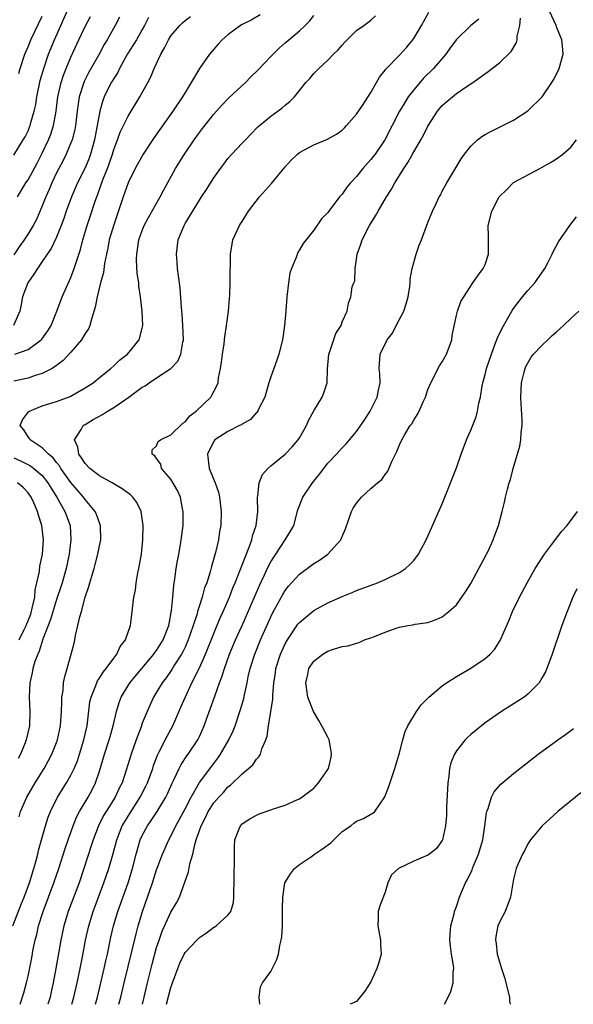
# Model space of a CAD drawing. Units: inches. Extents: x 2607000 to 2610000, y 1518000 to 1521000.
# Drawn here: x 2608686 to 2608763, y 1518000 to 1518138 of the extents above; entities that cross this region are included whole.
import ezdxf

# ---------------------------------------------------------------- set-up
doc = ezdxf.new("R2010")
doc.units = ezdxf.units.IN
doc.header["$MEASUREMENT"] = 0
doc.layers.add('LD26071518_2ft', color=73, linetype='Continuous')

msp = doc.modelspace()

# ---------------------------------------------------------------- linework, layer by layer
at = {"layer": 'LD26071518_2ft'}
for points, elevation in [([(2608685, 1518118.85), (2608686.34, 1518121), (2608686.58, 1518121.42), (2608687, 1518122.27), (2608687.31, 1518123), (2608687.41, 1518123.41), (2608687.87, 1518125), (2608688.08, 1518125.92), (2608688.25, 1518127), (2608688.72, 1518129.28), (2608689.2, 1518131), (2608689.88, 1518133), (2608690.7, 1518135), (2608693, 1518140.15)], 7434), ([(2608685.92, 1518000), (2608686.41, 1518001.59), (2608686.78, 1518003), (2608687, 1518003.93), (2608687.51, 1518006.49), (2608687.73, 1518007.73), (2608688, 1518009), (2608688.21, 1518009.79), (2608688.48, 1518011), (2608689.12, 1518013), (2608690.62, 1518017), (2608691.29, 1518019), (2608692.2, 1518021.8), (2608692.61, 1518023), (2608693.31, 1518025), (2608693.79, 1518026.21), (2608694.21, 1518027), (2608695.4, 1518029), (2608695.97, 1518030.03), (2608696.46, 1518031), (2608697, 1518032.62), (2608697.72, 1518035), (2608698.38, 1518037), (2608698.5, 1518037.5), (2608698.93, 1518039), (2608699.39, 1518041), (2608699.77, 1518042.23), (2608700.06, 1518043), (2608701.27, 1518045), (2608704.62, 1518049), (2608704.77, 1518049.23), (2608705, 1518049.51), (2608705.94, 1518051), (2608706.71, 1518053), (2608706.75, 1518053.25), (2608707.1, 1518055.1), (2608707.28, 1518057), (2608707.4, 1518058.6), (2608707.57, 1518059.57), (2608707.74, 1518061), (2608707.91, 1518062.09), (2608708.1, 1518063), (2608708.35, 1518064.35), (2608708.46, 1518065), (2608708.7, 1518067), (2608708.73, 1518069), (2608708.65, 1518069.35), (2608708.35, 1518071), (2608707.93, 1518071.93), (2608707, 1518073.52), (2608705.7, 1518075), (2608705.58, 1518075.58), (2608705, 1518076.38), (2608704.77, 1518076.77), (2608704.39, 1518077), (2608704.37, 1518077.63), (2608705, 1518078.15), (2608705.24, 1518078.76), (2608705.56, 1518079), (2608707, 1518079.71), (2608708.66, 1518081.34), (2608709, 1518081.52), (2608709.64, 1518082.36), (2608710.53, 1518083), (2608712.58, 1518085), (2608712.75, 1518085.25), (2608713.43, 1518086.57), (2608713.61, 1518087), (2608713.69, 1518087.69), (2608713.96, 1518089), (2608714.11, 1518089.89), (2608714.23, 1518091), (2608714.45, 1518092.45), (2608714.52, 1518093), (2608714.56, 1518093.44), (2608714.81, 1518095), (2608715.06, 1518097), (2608715.2, 1518098.8), (2608715.26, 1518099.26), (2608715.32, 1518101), (2608715.3, 1518102.7), (2608715.33, 1518103.33), (2608715.33, 1518105), (2608715.66, 1518107), (2608716.59, 1518109), (2608716.77, 1518109.23), (2608717, 1518109.58), (2608717.89, 1518111), (2608719.43, 1518113), (2608721.11, 1518114.89), (2608723, 1518117.22), (2608723.85, 1518118.15), (2608724.74, 1518119), (2608725, 1518119.21), (2608727, 1518120.28), (2608728.92, 1518121.08), (2608730.2, 1518121.8), (2608731, 1518122.37), (2608731.32, 1518122.68), (2608731.61, 1518123), (2608733, 1518124.59), (2608733.82, 1518125.82), (2608735, 1518127.64), (2608735.8, 1518129), (2608736.22, 1518129.78), (2608737, 1518130.73), (2608737.1, 1518130.9), (2608739, 1518132.87), (2608740.02, 1518133.98), (2608740.87, 1518135), (2608741, 1518135.18), (2608742.11, 1518137), (2608743.13, 1518138.87)], 7418), ([(2608696.44, 1518000), (2608696.72, 1518001), (2608697.67, 1518005), (2608697.9, 1518006.1), (2608698.12, 1518007), (2608698.61, 1518009.39), (2608698.98, 1518011), (2608699.57, 1518013), (2608701.03, 1518017), (2608701.62, 1518019), (2608702.12, 1518021), (2608702.71, 1518023), (2608703, 1518023.65), (2608703.72, 1518025), (2608704.25, 1518025.75), (2608705.06, 1518027), (2608706.29, 1518029), (2608706.53, 1518029.47), (2608707.14, 1518030.86), (2608707.42, 1518031.42), (2608708.16, 1518033), (2608708.44, 1518033.56), (2608709.24, 1518034.76), (2608709.43, 1518035), (2608710.76, 1518037), (2608711, 1518037.5), (2608711.67, 1518039), (2608712.04, 1518040.04), (2608712.56, 1518041.44), (2608713.14, 1518043.14), (2608713.82, 1518045), (2608714.16, 1518045.84), (2608714.49, 1518047), (2608715.2, 1518049), (2608716.05, 1518051), (2608716.97, 1518053.03), (2608719.39, 1518058.61), (2608720.12, 1518060.12), (2608720.68, 1518061.32), (2608721, 1518061.93), (2608721.41, 1518062.59), (2608721.69, 1518063), (2608723.01, 1518065), (2608723.77, 1518066.23), (2608724.2, 1518067), (2608724.8, 1518069.2), (2608725.46, 1518071), (2608726.81, 1518073), (2608727.8, 1518074.2), (2608729, 1518075.72), (2608730.18, 1518077), (2608731, 1518077.91), (2608731.54, 1518078.46), (2608732.02, 1518079), (2608733, 1518080.19), (2608734.15, 1518081.85), (2608734.89, 1518083), (2608735.9, 1518085), (2608736.06, 1518085.94), (2608736.3, 1518087), (2608736.26, 1518088.26), (2608736.18, 1518089), (2608736.31, 1518091), (2608737.28, 1518093), (2608738.04, 1518093.96), (2608738.56, 1518095), (2608739.61, 1518097), (2608739.97, 1518098.03), (2608740.25, 1518099), (2608740.45, 1518100.45), (2608740.5, 1518101), (2608740.52, 1518101.48), (2608740.78, 1518103), (2608741, 1518103.82), (2608741.35, 1518105), (2608741.75, 1518106.25), (2608742.09, 1518107), (2608743, 1518109.43), (2608743.64, 1518111), (2608744.18, 1518112.18), (2608744.58, 1518113), (2608744.74, 1518113.26), (2608745, 1518113.81), (2608745.65, 1518115), (2608746.62, 1518116.62), (2608746.92, 1518117.08), (2608747.66, 1518118.34), (2608748.1, 1518119), (2608749, 1518120.11), (2608749.94, 1518121), (2608750.54, 1518121.46), (2608751, 1518121.73), (2608751.82, 1518122.18), (2608753, 1518122.78), (2608755, 1518123.77), (2608757, 1518125.04), (2608759, 1518127.01), (2608760.35, 1518129), (2608760.59, 1518129.41), (2608761, 1518130.2), (2608761.38, 1518131), (2608761.92, 1518133), (2608761.84, 1518134.16), (2608761.76, 1518135), (2608761, 1518136.83), (2608760.94, 1518137), (2608760.02, 1518139)], 7412), ([(2608684.88, 1518011), (2608686.1, 1518014.1), (2608686.47, 1518015), (2608687.19, 1518017), (2608687.8, 1518019), (2608688.12, 1518020.12), (2608688.35, 1518021), (2608688.46, 1518021.54), (2608688.89, 1518023), (2608689.45, 1518025), (2608689.82, 1518026.18), (2608690.13, 1518027), (2608691.12, 1518029), (2608692.37, 1518031), (2608693, 1518032.09), (2608693.45, 1518033), (2608693.91, 1518034.09), (2608694.21, 1518035), (2608694.83, 1518037), (2608695.27, 1518039), (2608695.67, 1518042.33), (2608695.82, 1518043), (2608696.41, 1518044.41), (2608696.61, 1518045), (2608696.73, 1518045.27), (2608697, 1518045.63), (2608697.52, 1518046.48), (2608697.96, 1518047), (2608699, 1518048.43), (2608699.45, 1518049), (2608699.92, 1518050.08), (2608700.65, 1518051), (2608701.33, 1518053), (2608701.41, 1518053.41), (2608701.82, 1518057), (2608702.03, 1518057.97), (2608702.16, 1518059), (2608702.38, 1518060.38), (2608702.53, 1518061), (2608702.87, 1518063), (2608703.08, 1518065), (2608703.13, 1518067), (2608702.86, 1518069), (2608702.23, 1518070.23), (2608701.68, 1518071), (2608701.33, 1518071.33), (2608700.17, 1518072.17), (2608698.76, 1518073), (2608697, 1518073.97), (2608695.67, 1518075), (2608695, 1518075.69), (2608694.49, 1518076.49), (2608694.1, 1518077), (2608693.96, 1518077.96), (2608693.51, 1518079), (2608694.44, 1518080.44), (2608694.72, 1518081), (2608694.88, 1518081.12), (2608695, 1518081.17), (2608696.14, 1518081.86), (2608697.45, 1518082.55), (2608698.13, 1518083), (2608699, 1518083.54), (2608701.13, 1518085), (2608703, 1518086.38), (2608703.42, 1518086.58), (2608703.97, 1518087), (2608705, 1518087.69), (2608707, 1518089), (2608707.96, 1518090.04), (2608708.41, 1518091), (2608708.67, 1518092.67), (2608708.75, 1518093), (2608708.68, 1518095), (2608708.58, 1518096.58), (2608708.49, 1518097.51), (2608708.29, 1518100.29), (2608708.06, 1518101.94), (2608707.95, 1518103), (2608707.89, 1518103.89), (2608707.78, 1518105), (2608708.02, 1518107), (2608708.84, 1518109), (2608709, 1518109.28), (2608711, 1518112.55), (2608711.31, 1518113), (2608711.97, 1518114.03), (2608713, 1518115.69), (2608713.96, 1518117), (2608714.42, 1518117.58), (2608715, 1518118.37), (2608715.56, 1518119), (2608717, 1518120.52), (2608717.43, 1518121), (2608718.22, 1518121.78), (2608719.19, 1518122.81), (2608719.39, 1518123), (2608721, 1518124.33), (2608722.56, 1518125.44), (2608723, 1518125.84), (2608723.66, 1518126.34), (2608724.31, 1518127), (2608725, 1518127.89), (2608725.92, 1518129), (2608726.44, 1518129.56), (2608727, 1518130.26), (2608727.37, 1518130.63), (2608727.7, 1518131), (2608729, 1518132.16), (2608729.78, 1518133), (2608730.41, 1518133.59), (2608731, 1518134.27), (2608731.35, 1518134.65), (2608733, 1518136.3), (2608734.02, 1518137), (2608734.56, 1518137.44), (2608735, 1518137.76), (2608735.66, 1518138.34)], 7420), ([(2608703.86, 1518138.14), (2608703.33, 1518137), (2608703, 1518136.42), (2608702.18, 1518135), (2608700.95, 1518133.05), (2608699.81, 1518131), (2608699.56, 1518130.44), (2608699, 1518129.6), (2608698.79, 1518129.21), (2608698.65, 1518129), (2608697.67, 1518127), (2608697.48, 1518126.52), (2608697.04, 1518125), (2608696.69, 1518123), (2608696.31, 1518121), (2608695.76, 1518119), (2608695.55, 1518118.45), (2608695, 1518117.09), (2608693.94, 1518115), (2608693.07, 1518113), (2608692.35, 1518111), (2608692.01, 1518109.99), (2608691.65, 1518109), (2608691, 1518107.36), (2608690.23, 1518105.77), (2608689.69, 1518105), (2608689, 1518103.96), (2608688.31, 1518103), (2608687.82, 1518102.18), (2608686.96, 1518101), (2608686.24, 1518099), (2608686.05, 1518097.95), (2608685.85, 1518097), (2608684.98, 1518095)], 7428), ([(2608719.52, 1518138.48), (2608718.23, 1518137.77), (2608717, 1518137.14), (2608716.77, 1518137), (2608715, 1518135.7), (2608714.17, 1518135), (2608713.63, 1518134.37), (2608712.41, 1518133), (2608711.01, 1518130.99), (2608709.85, 1518129), (2608709, 1518127.64), (2608708.62, 1518127), (2608707.27, 1518125), (2608704.67, 1518121.33), (2608703.1, 1518119), (2608702.02, 1518117), (2608701.04, 1518114.96), (2608700.34, 1518113), (2608699, 1518109.1), (2608698.38, 1518107), (2608698.16, 1518105.84), (2608697.97, 1518105), (2608697.71, 1518103.71), (2608697.57, 1518102.43), (2608697.17, 1518101), (2608696.66, 1518099), (2608696.41, 1518097.59), (2608695.88, 1518095.88), (2608695.67, 1518095), (2608695.45, 1518094.55), (2608695, 1518093.89), (2608694.49, 1518093), (2608693, 1518091.28), (2608691.91, 1518090.09), (2608691, 1518089.39), (2608690.39, 1518089), (2608689, 1518088.29), (2608688, 1518088), (2608687, 1518087.65), (2608685, 1518087.2)], 7424), ([(2608699.81, 1518138.19), (2608699.21, 1518137), (2608698.07, 1518135), (2608697.67, 1518134.33), (2608696.91, 1518132.91), (2608695.53, 1518130.47), (2608694.85, 1518129.15), (2608694.79, 1518129), (2608694.17, 1518127), (2608694.04, 1518126.04), (2608693.88, 1518125), (2608693.63, 1518123), (2608693.54, 1518122.46), (2608693.16, 1518121), (2608693, 1518120.58), (2608692.35, 1518119), (2608691.9, 1518118.1), (2608691.31, 1518117), (2608691, 1518116.38), (2608690.33, 1518115), (2608689.95, 1518114.05), (2608689.48, 1518113), (2608689, 1518111.76), (2608688.17, 1518109.83), (2608687.73, 1518109), (2608687, 1518107.84), (2608686.44, 1518107), (2608685.83, 1518106.17), (2608685, 1518104.92)], 7430), ([(2608685.14, 1518091), (2608687, 1518091.67), (2608688.85, 1518093), (2608688.92, 1518093.08), (2608689.75, 1518094.25), (2608690.22, 1518095), (2608691.04, 1518097), (2608691.76, 1518099), (2608693, 1518101.74), (2608693.47, 1518103), (2608693.67, 1518103.67), (2608694.33, 1518105.67), (2608694.67, 1518107), (2608695.28, 1518109), (2608695.71, 1518110.29), (2608696.4, 1518112.4), (2608696.61, 1518113), (2608696.73, 1518113.27), (2608697.26, 1518114.74), (2608697.54, 1518115.54), (2608698.12, 1518117), (2608698.36, 1518117.64), (2608698.81, 1518119), (2608699, 1518119.63), (2608699.54, 1518121), (2608699.92, 1518122.08), (2608701, 1518124.32), (2608702.67, 1518127), (2608703.79, 1518129), (2608704.19, 1518129.81), (2608704.68, 1518131), (2608705.58, 1518133), (2608706.13, 1518133.87), (2608706.65, 1518135), (2608707, 1518135.56), (2608708.24, 1518137), (2608708.62, 1518137.38), (2608709, 1518137.71), (2608709.74, 1518138.26)], 7426), ([(2608685.54, 1518113), (2608686.71, 1518115), (2608687, 1518115.42), (2608688.27, 1518117.73), (2608689, 1518119.12), (2608689.88, 1518121), (2608690.19, 1518121.81), (2608690.57, 1518123), (2608690.94, 1518125), (2608691.19, 1518127), (2608691.64, 1518129), (2608691.97, 1518130.03), (2608692.35, 1518131), (2608693, 1518132.59), (2608694.11, 1518135), (2608695, 1518136.86), (2608695.76, 1518138.24)], 7432), ([(2608685.71, 1518130.29), (2608685.89, 1518131), (2608686.54, 1518133), (2608687, 1518134.02), (2608687.41, 1518135), (2608689, 1518138.29)], 7436), ([(2608685.76, 1518026.24), (2608685.96, 1518027), (2608686.83, 1518029), (2608688.02, 1518031), (2608689.27, 1518033), (2608689.88, 1518034.12), (2608690.35, 1518035), (2608691, 1518036.63), (2608691.13, 1518037), (2608691.55, 1518039), (2608691.7, 1518041), (2608691.71, 1518042.29), (2608691.75, 1518043), (2608691.91, 1518043.91), (2608691.98, 1518045), (2608692.13, 1518045.87), (2608692.49, 1518047), (2608693.05, 1518049), (2608693.44, 1518050.56), (2608693.54, 1518051), (2608693.63, 1518051.63), (2608693.98, 1518053), (2608694.23, 1518054.23), (2608694.47, 1518055), (2608695.01, 1518057), (2608695.53, 1518058.47), (2608695.66, 1518059), (2608695.93, 1518059.93), (2608696.27, 1518061), (2608696.42, 1518061.58), (2608696.79, 1518063), (2608697, 1518064.15), (2608697.18, 1518065), (2608697.15, 1518067), (2608697.12, 1518067.12), (2608697, 1518067.37), (2608696.58, 1518068.58), (2608696.4, 1518069), (2608695, 1518070.65), (2608694.75, 1518071), (2608693, 1518073.02), (2608691.61, 1518075), (2608691.39, 1518075.39), (2608691, 1518075.84), (2608690.5, 1518076.5), (2608689.87, 1518077), (2608689, 1518077.91), (2608687.28, 1518079), (2608687.19, 1518079.19), (2608687, 1518079.43), (2608686.4, 1518080.4), (2608685.9, 1518081), (2608686.21, 1518081.79), (2608687.08, 1518082.92), (2608687.19, 1518083), (2608689, 1518083.75), (2608690.07, 1518084.07), (2608691, 1518084.38), (2608692.92, 1518085.08), (2608695, 1518086.27), (2608696.11, 1518087), (2608697, 1518087.74), (2608698.59, 1518089), (2608699, 1518089.35), (2608699.83, 1518090.17), (2608700.91, 1518091), (2608702.56, 1518093), (2608703, 1518094.62), (2608703.08, 1518095), (2608703, 1518097), (2608702.77, 1518099), (2608702.52, 1518100.52), (2608702.5, 1518101), (2608702.3, 1518102.3), (2608702.2, 1518104.2), (2608702.22, 1518105), (2608702.34, 1518105.66), (2608702.53, 1518107), (2608703, 1518108.31), (2608703.28, 1518109), (2608703.88, 1518110.12), (2608705.5, 1518113), (2608706.01, 1518113.99), (2608707.65, 1518117), (2608708.89, 1518119), (2608710.27, 1518121), (2608711, 1518122.01), (2608711.43, 1518122.57), (2608713, 1518124.58), (2608714.15, 1518125.85), (2608715.14, 1518126.86), (2608717.43, 1518129), (2608718.2, 1518129.8), (2608719.21, 1518130.79), (2608721, 1518132.65), (2608721.31, 1518133), (2608722.15, 1518133.85), (2608723, 1518134.56), (2608723.5, 1518135), (2608725, 1518136.25), (2608725.8, 1518137), (2608726.41, 1518137.59), (2608727, 1518138.38)], 7422), ([(2608750.13, 1518137.87), (2608749, 1518136.99), (2608747, 1518135.05), (2608746.12, 1518133.88), (2608745.49, 1518133), (2608743.76, 1518131), (2608742.38, 1518129.62), (2608741, 1518128), (2608740.24, 1518127), (2608739.76, 1518126.24), (2608739.02, 1518125), (2608736.96, 1518121), (2608735.61, 1518119), (2608735.35, 1518118.65), (2608735, 1518118.23), (2608733.89, 1518117), (2608733, 1518115.88), (2608732.17, 1518115), (2608731.65, 1518114.35), (2608731, 1518113.4), (2608730.79, 1518113.21), (2608730.62, 1518113), (2608729.12, 1518111), (2608729, 1518110.82), (2608728.08, 1518109.92), (2608727, 1518108.36), (2608725.51, 1518106.49), (2608725, 1518105.58), (2608724.77, 1518105.23), (2608724.54, 1518104.54), (2608723.88, 1518103), (2608723.68, 1518102.32), (2608723.47, 1518101), (2608723.25, 1518099), (2608723.09, 1518097), (2608722.91, 1518095), (2608722.62, 1518093), (2608722.13, 1518091), (2608721.85, 1518090.15), (2608721.42, 1518089), (2608721, 1518087.81), (2608720.74, 1518087), (2608720.17, 1518085), (2608719.28, 1518083.28), (2608719.16, 1518083), (2608719.1, 1518082.9), (2608719, 1518082.82), (2608718.16, 1518081.84), (2608717, 1518081.22), (2608716.88, 1518081.12), (2608716.61, 1518081), (2608715, 1518080.17), (2608713.15, 1518079), (2608713, 1518078.81), (2608712.14, 1518077), (2608712.37, 1518075), (2608713.2, 1518073), (2608713.66, 1518071.66), (2608713.79, 1518071), (2608714.03, 1518069), (2608713.98, 1518067), (2608713.83, 1518066.17), (2608713.66, 1518065), (2608713.26, 1518063.26), (2608712.7, 1518061.3), (2608712.51, 1518060.51), (2608712.02, 1518059), (2608711.73, 1518058.27), (2608711.4, 1518057), (2608711, 1518055.82), (2608710.75, 1518055), (2608710.66, 1518054.66), (2608709.67, 1518051.67), (2608709.44, 1518051), (2608709, 1518050), (2608708.68, 1518049.32), (2608708.5, 1518049), (2608707.52, 1518047.52), (2608707.12, 1518046.88), (2608706.32, 1518045.68), (2608705.79, 1518045), (2608705, 1518043.69), (2608704.56, 1518043), (2608703.66, 1518041), (2608703, 1518039.33), (2608702.82, 1518038.82), (2608702.13, 1518037), (2608701.43, 1518035), (2608700.75, 1518032.75), (2608700.17, 1518031), (2608699.77, 1518030.23), (2608699.22, 1518029), (2608697.94, 1518027), (2608697.59, 1518026.41), (2608696.86, 1518025), (2608696.1, 1518023), (2608695.84, 1518022.16), (2608694.83, 1518019), (2608694.15, 1518017), (2608692.62, 1518013), (2608692, 1518011), (2608691.57, 1518009), (2608690.89, 1518005), (2608690.52, 1518003), (2608690.24, 1518001.76), (2608690.08, 1518001), (2608689.78, 1518000)], 7416), ([(2608693.13, 1518000), (2608693.43, 1518001), (2608693.9, 1518003), (2608694.32, 1518005), (2608694.64, 1518006.64), (2608695.06, 1518009), (2608695.49, 1518011), (2608696.1, 1518013), (2608697.63, 1518017), (2608698.32, 1518019), (2608698.91, 1518021.09), (2608699.42, 1518023), (2608700.2, 1518025), (2608700.49, 1518025.51), (2608701, 1518026.35), (2608702.68, 1518029), (2608703.48, 1518030.52), (2608703.71, 1518031), (2608704.46, 1518033), (2608704.59, 1518033.41), (2608705.13, 1518034.87), (2608705.41, 1518035.41), (2608706.46, 1518037.54), (2608707.26, 1518039), (2608708.41, 1518041.59), (2608709.03, 1518043.03), (2608709.95, 1518045), (2608711, 1518047.09), (2608711.84, 1518049), (2608713, 1518051.92), (2608713.92, 1518054.08), (2608714.34, 1518055), (2608715.19, 1518057), (2608715.7, 1518058.3), (2608716, 1518059), (2608716.68, 1518060.68), (2608716.84, 1518061.16), (2608717.97, 1518063.97), (2608718.33, 1518065), (2608718.44, 1518065.56), (2608718.93, 1518067), (2608719.16, 1518069), (2608719.12, 1518070.88), (2608719.14, 1518071), (2608719.18, 1518071.18), (2608719.36, 1518073), (2608719.84, 1518074.16), (2608720.58, 1518075), (2608721, 1518075.37), (2608723, 1518076.98), (2608723.98, 1518078.02), (2608724.81, 1518079), (2608725, 1518079.29), (2608725.99, 1518081), (2608726.27, 1518081.73), (2608727, 1518083.05), (2608728.19, 1518085), (2608728.41, 1518085.59), (2608728.9, 1518087), (2608728.94, 1518088.94), (2608729.14, 1518091), (2608729.23, 1518091.23), (2608730.11, 1518093.89), (2608730.84, 1518095), (2608731, 1518095.52), (2608731.67, 1518097), (2608731.86, 1518098.14), (2608732.2, 1518099), (2608732.41, 1518100.41), (2608732.6, 1518101), (2608732.74, 1518101.26), (2608732.8, 1518103), (2608733, 1518104.29), (2608733.09, 1518105), (2608733.62, 1518106.38), (2608733.78, 1518107), (2608734.81, 1518109), (2608735.66, 1518110.34), (2608736.01, 1518111), (2608737.18, 1518113), (2608737.89, 1518114.11), (2608738.37, 1518115), (2608739, 1518115.99), (2608739.62, 1518117), (2608740.19, 1518117.81), (2608740.83, 1518119), (2608742.01, 1518121), (2608742.36, 1518121.64), (2608743, 1518122.93), (2608744.32, 1518125), (2608745, 1518125.82), (2608745.66, 1518126.34), (2608746.42, 1518127), (2608747, 1518127.46), (2608748.5, 1518128.5), (2608749.28, 1518129), (2608751.43, 1518130.57), (2608753, 1518131.76), (2608754.63, 1518133.37), (2608755.39, 1518134.61), (2608755.49, 1518135), (2608755.49, 1518135.49), (2608755.87, 1518137), (2608755.97, 1518138.03)], 7414), ([(2608699.73, 1518000), (2608699.99, 1518001), (2608700.46, 1518003), (2608701.59, 1518007.59), (2608702.12, 1518009.88), (2608702.42, 1518011), (2608703.03, 1518013), (2608703.75, 1518015), (2608704.42, 1518017), (2608705, 1518018.81), (2608705.84, 1518021), (2608706.7, 1518023), (2608707, 1518023.54), (2608707.71, 1518025), (2608708.18, 1518025.82), (2608709, 1518027.36), (2608709.83, 1518029), (2608711, 1518031.03), (2608713, 1518033.71), (2608713.56, 1518034.44), (2608713.96, 1518035), (2608715.13, 1518037), (2608715.72, 1518038.28), (2608715.99, 1518039), (2608716.76, 1518041.24), (2608717.21, 1518042.79), (2608717.3, 1518043.3), (2608717.68, 1518045), (2608717.84, 1518045.84), (2608718.11, 1518047), (2608718.74, 1518049), (2608719.57, 1518051), (2608721, 1518054.22), (2608721.25, 1518054.75), (2608722.66, 1518057.34), (2608723, 1518057.9), (2608723.49, 1518058.51), (2608725, 1518060.19), (2608727, 1518061.68), (2608727.83, 1518062.17), (2608728.98, 1518063), (2608730.79, 1518065), (2608730.86, 1518065.14), (2608731, 1518065.5), (2608731.46, 1518066.54), (2608732.3, 1518069), (2608732.55, 1518069.45), (2608733, 1518070.16), (2608733.71, 1518071), (2608735, 1518072.2), (2608735.93, 1518073), (2608736.53, 1518073.47), (2608737, 1518074.15), (2608737.37, 1518074.63), (2608737.9, 1518075.9), (2608738.64, 1518077.36), (2608739, 1518078.3), (2608739.33, 1518079), (2608739.77, 1518079.77), (2608740.52, 1518081), (2608740.73, 1518081.27), (2608741, 1518081.78), (2608741.51, 1518082.49), (2608741.76, 1518083), (2608742.31, 1518084.31), (2608742.64, 1518085), (2608743, 1518086.04), (2608743.39, 1518087), (2608744.64, 1518089.36), (2608745, 1518089.92), (2608745.59, 1518091), (2608745.96, 1518091.96), (2608746.33, 1518093), (2608746.41, 1518093.59), (2608747, 1518096.44), (2608747.14, 1518097), (2608747.62, 1518098.38), (2608748.04, 1518099), (2608749.28, 1518101), (2608750.1, 1518102.1), (2608750.73, 1518103), (2608751, 1518103.55), (2608751.48, 1518105), (2608751.49, 1518106.51), (2608751.46, 1518107.46), (2608751.44, 1518109), (2608751.95, 1518111), (2608752.97, 1518113), (2608753, 1518113.05), (2608753.98, 1518114.02), (2608755, 1518115.02), (2608758.68, 1518117), (2608759, 1518117.16), (2608760.17, 1518117.83), (2608761, 1518118.36), (2608761.88, 1518119), (2608763, 1518119.99), (2608763.78, 1518121)], 7410), ([(2608703.01, 1518000), (2608703.27, 1518001), (2608703.73, 1518003), (2608704.38, 1518005.62), (2608705, 1518007.94), (2608705.35, 1518009), (2608705.78, 1518010.22), (2608707, 1518012.88), (2608707.79, 1518014.21), (2608708.2, 1518015), (2608709.48, 1518018.52), (2608709.66, 1518019.66), (2608710.06, 1518021), (2608710.36, 1518022.36), (2608710.56, 1518023), (2608711.24, 1518025), (2608711.86, 1518026.14), (2608712.24, 1518027), (2608713, 1518028.2), (2608713.71, 1518029), (2608714.35, 1518029.65), (2608715, 1518030.42), (2608715.34, 1518030.66), (2608717, 1518032.27), (2608717.86, 1518033), (2608718.46, 1518033.54), (2608719, 1518034.33), (2608719.34, 1518034.66), (2608719.53, 1518035), (2608719.76, 1518035.76), (2608720.31, 1518037), (2608720.48, 1518037.52), (2608720.69, 1518039), (2608721.02, 1518041), (2608721.27, 1518042.73), (2608721.27, 1518043.27), (2608721.42, 1518045), (2608721.64, 1518046.36), (2608721.71, 1518047), (2608722.33, 1518049), (2608723, 1518050.47), (2608723.31, 1518051), (2608724.8, 1518053.2), (2608725, 1518053.46), (2608727, 1518055.13), (2608729, 1518056.2), (2608731, 1518057.09), (2608732.37, 1518057.63), (2608733, 1518057.9), (2608735.93, 1518059), (2608737, 1518059.46), (2608739, 1518060.46), (2608739.85, 1518061), (2608740.44, 1518061.56), (2608741, 1518062.14), (2608741.69, 1518063), (2608742.75, 1518065), (2608743, 1518065.51), (2608745, 1518070.03), (2608747, 1518075.11), (2608747.66, 1518077), (2608748.4, 1518079), (2608749, 1518080.38), (2608749.75, 1518082.25), (2608749.96, 1518083), (2608750.13, 1518084.13), (2608750.34, 1518085), (2608750.58, 1518086.58), (2608750.67, 1518087), (2608751, 1518088.17), (2608751.21, 1518089), (2608751.88, 1518091), (2608752.43, 1518092.43), (2608752.72, 1518093.28), (2608753.37, 1518094.63), (2608754.74, 1518097), (2608755, 1518097.4), (2608756.26, 1518099), (2608757, 1518099.9), (2608757.98, 1518101), (2608759.38, 1518103), (2608759.8, 1518103.8), (2608760.4, 1518105), (2608760.57, 1518105.43), (2608761.3, 1518106.7), (2608762.86, 1518109), (2608763.8, 1518110.2)], 7408), ([(2608706.41, 1518000), (2608707, 1518002.33), (2608707.22, 1518003), (2608707.96, 1518005), (2608708.26, 1518005.74), (2608708.87, 1518007), (2608709, 1518007.23), (2608710.63, 1518009), (2608711, 1518009.35), (2608711.99, 1518010.01), (2608713, 1518010.78), (2608713.14, 1518010.86), (2608713.34, 1518011), (2608715, 1518012.5), (2608715.38, 1518013), (2608715.77, 1518014.23), (2608715.84, 1518015), (2608715.82, 1518015.82), (2608715.86, 1518017), (2608715.85, 1518018.15), (2608715.92, 1518019.92), (2608715.89, 1518021), (2608715.89, 1518022.11), (2608715.95, 1518023), (2608716.58, 1518024.58), (2608716.73, 1518025), (2608717, 1518025.27), (2608718.05, 1518025.95), (2608719, 1518026.49), (2608719.36, 1518026.64), (2608721, 1518027.22), (2608721.37, 1518027.37), (2608723, 1518027.89), (2608724.64, 1518028.64), (2608725, 1518028.77), (2608725.33, 1518029), (2608727, 1518030.26), (2608727.36, 1518030.64), (2608727.69, 1518031), (2608729, 1518032.86), (2608729.07, 1518033), (2608729.43, 1518034.57), (2608729.5, 1518035), (2608729.45, 1518035.45), (2608729.19, 1518037), (2608729, 1518037.39), (2608728.16, 1518039), (2608727.71, 1518039.71), (2608726.99, 1518040.99), (2608726.2, 1518043), (2608726.03, 1518044.03), (2608725.91, 1518045), (2608726.17, 1518046.17), (2608726.33, 1518047), (2608727, 1518048.01), (2608728.28, 1518049), (2608729, 1518049.42), (2608729.65, 1518049.65), (2608731, 1518050.07), (2608731.83, 1518050.17), (2608733, 1518050.57), (2608733.36, 1518050.64), (2608734.12, 1518051), (2608735, 1518051.29), (2608735.5, 1518051.5), (2608737, 1518052.09), (2608738.7, 1518052.7), (2608739, 1518052.79), (2608740.16, 1518053), (2608740.89, 1518053.11), (2608741.22, 1518053.22), (2608743, 1518053.43), (2608744.16, 1518053.84), (2608745, 1518054.25), (2608745.94, 1518055), (2608747, 1518055.92), (2608748.28, 1518057.72), (2608749, 1518058.89), (2608751.2, 1518063), (2608751.42, 1518063.42), (2608752.14, 1518065), (2608752.35, 1518065.65), (2608752.86, 1518067), (2608753.37, 1518069), (2608753.73, 1518070.27), (2608753.85, 1518071), (2608754.12, 1518072.12), (2608754.38, 1518073), (2608754.54, 1518073.46), (2608754.94, 1518075), (2608755.88, 1518078.12), (2608756.01, 1518079), (2608756.04, 1518080.04), (2608756.19, 1518081), (2608756.2, 1518081.79), (2608756.04, 1518084.04), (2608756.01, 1518085), (2608756.11, 1518087), (2608756.49, 1518088.49), (2608756.6, 1518089), (2608756.71, 1518089.29), (2608757.44, 1518090.56), (2608757.79, 1518091), (2608759, 1518092.26), (2608759.78, 1518093), (2608760.38, 1518093.62), (2608761, 1518094.13), (2608761.45, 1518094.55), (2608761.96, 1518095), (2608763, 1518096), (2608764.13, 1518097)], 7406), ([(2608685, 1518076.51), (2608686.03, 1518076.03), (2608687.36, 1518075.36), (2608687.83, 1518075), (2608689, 1518074), (2608689.79, 1518073), (2608690.23, 1518072.23), (2608691.1, 1518070.9), (2608692.17, 1518069), (2608692.38, 1518068.38), (2608692.88, 1518067), (2608693, 1518065), (2608692.76, 1518063), (2608692.33, 1518061), (2608691.77, 1518059), (2608691.59, 1518058.41), (2608691, 1518056.65), (2608690.13, 1518053.87), (2608689.09, 1518051.09), (2608688.57, 1518049.43), (2608688.36, 1518049), (2608687.96, 1518047.96), (2608687.68, 1518047), (2608687.59, 1518046.41), (2608687.24, 1518045), (2608687.16, 1518043), (2608687.25, 1518041), (2608687.19, 1518039), (2608686.76, 1518037), (2608686.61, 1518036.61), (2608685.95, 1518035), (2608685.61, 1518034.39)], 7424), ([(2608685.77, 1518051), (2608686.47, 1518052.47), (2608686.76, 1518053), (2608687.37, 1518054.63), (2608687.63, 1518055.63), (2608687.93, 1518057), (2608688, 1518058), (2608688.25, 1518059), (2608688.59, 1518060.59), (2608688.66, 1518061.34), (2608689.04, 1518063), (2608689.18, 1518065), (2608688.93, 1518067), (2608688.45, 1518068.45), (2608688.31, 1518069), (2608687.79, 1518070.21), (2608687.42, 1518071), (2608687, 1518071.57), (2608686.33, 1518072.33), (2608685.54, 1518073)], 7426), ([(2608719.45, 1518000), (2608719.35, 1518001), (2608719.57, 1518002.43), (2608719.84, 1518003), (2608721, 1518004.57), (2608721.81, 1518006.19), (2608722.06, 1518007), (2608722.24, 1518008.24), (2608722.45, 1518009), (2608722.54, 1518009.46), (2608722.61, 1518011), (2608722.65, 1518013), (2608722.63, 1518013.37), (2608722.66, 1518015), (2608722.98, 1518017), (2608723.73, 1518018.27), (2608724.29, 1518019), (2608725, 1518019.56), (2608726.68, 1518020.68), (2608727, 1518020.91), (2608727.11, 1518021), (2608728.24, 1518021.76), (2608729.41, 1518022.59), (2608731, 1518024.2), (2608732.18, 1518025), (2608732.63, 1518025.37), (2608733, 1518025.62), (2608733.99, 1518026.01), (2608735, 1518026.62), (2608735.27, 1518026.73), (2608735.56, 1518027), (2608736.98, 1518029.02), (2608737.52, 1518030.48), (2608738.34, 1518033), (2608739, 1518035.18), (2608739.47, 1518037), (2608739.82, 1518038.18), (2608740.19, 1518039), (2608741.41, 1518041), (2608742.07, 1518041.93), (2608743.12, 1518043), (2608745, 1518044.57), (2608745.61, 1518045), (2608747, 1518045.87), (2608749, 1518047.05), (2608751, 1518048.39), (2608751.7, 1518049), (2608752.33, 1518049.67), (2608753.1, 1518050.9), (2608754.31, 1518053.69), (2608754.84, 1518055), (2608755.8, 1518057), (2608756.87, 1518059), (2608758.03, 1518061), (2608759.33, 1518063), (2608760.31, 1518064.31), (2608760.89, 1518065.11), (2608761, 1518065.23), (2608761.76, 1518066.24), (2608762.51, 1518067), (2608763, 1518067.72), (2608763.94, 1518069)], 7404), ([(2608763.87, 1518058.13), (2608763.29, 1518057), (2608762.48, 1518055), (2608761.76, 1518053), (2608760.38, 1518049), (2608759.63, 1518047), (2608759.45, 1518046.55), (2608759, 1518045.73), (2608758.56, 1518045), (2608757, 1518043.39), (2608756.48, 1518043), (2608755.59, 1518042.41), (2608753.32, 1518041), (2608751, 1518039.39), (2608750.48, 1518039), (2608749, 1518037.78), (2608748.59, 1518037.41), (2608748.22, 1518037), (2608747, 1518035.47), (2608746.73, 1518035), (2608746.21, 1518033.79), (2608746.04, 1518033), (2608745.94, 1518031.94), (2608745.77, 1518031), (2608745.59, 1518027.59), (2608745.59, 1518026.41), (2608745.44, 1518025), (2608745.04, 1518023), (2608745, 1518022.92), (2608744.2, 1518021.8), (2608743.21, 1518021), (2608743, 1518020.87), (2608741, 1518020.03), (2608738.89, 1518019), (2608737.9, 1518018.1), (2608737.37, 1518017), (2608737, 1518015.69), (2608736.24, 1518013.76), (2608736.04, 1518013), (2608736.04, 1518012.04), (2608735.97, 1518011), (2608736.35, 1518009), (2608736.34, 1518008.34), (2608736.43, 1518007), (2608736.13, 1518005.87), (2608735.83, 1518005), (2608735, 1518003.14), (2608734.14, 1518001.86), (2608733, 1518000.37), (2608732.09, 1518000)], 7402), ([(2608745.33, 1518000), (2608745.84, 1518001), (2608746.2, 1518001.81), (2608746.52, 1518003), (2608746.52, 1518004.52), (2608746.61, 1518005), (2608746.59, 1518005.41), (2608746.31, 1518007), (2608746.14, 1518008.14), (2608746.08, 1518009), (2608746.12, 1518009.88), (2608746.21, 1518011), (2608746.67, 1518012.67), (2608746.73, 1518013), (2608746.79, 1518013.21), (2608747, 1518013.68), (2608747.44, 1518015), (2608747.69, 1518015.69), (2608748.25, 1518017), (2608748.53, 1518017.47), (2608749.17, 1518018.83), (2608749.22, 1518019), (2608749.37, 1518019.37), (2608750.08, 1518021), (2608750.56, 1518022.56), (2608750.68, 1518023), (2608750.98, 1518024.98), (2608751.18, 1518026.82), (2608751.24, 1518027), (2608751.42, 1518027.42), (2608751.9, 1518029), (2608752.27, 1518029.73), (2608753.2, 1518030.8), (2608755, 1518032.32), (2608758.44, 1518035), (2608761.18, 1518037), (2608762.25, 1518037.75), (2608763.38, 1518038.62)], 7400), ([(2608764.4, 1518029.6), (2608761.17, 1518027), (2608760.05, 1518025.95), (2608759.01, 1518025), (2608757.35, 1518023), (2608757, 1518022.46), (2608756.53, 1518021.47), (2608756.22, 1518021), (2608755.57, 1518019.57), (2608755.34, 1518019), (2608755, 1518017.51), (2608754.57, 1518015), (2608753.79, 1518013), (2608753, 1518011.49), (2608752.8, 1518011), (2608752.51, 1518009.49), (2608752.44, 1518009), (2608752.53, 1518008.53), (2608752.7, 1518007), (2608753, 1518005.93), (2608753.3, 1518005), (2608753.74, 1518003.74), (2608754.41, 1518001), (2608754.43, 1518000.43), (2608754.51, 1518000)], 7398)]:
    msp.add_lwpolyline(points, dxfattribs=dict(at, elevation=elevation))

doc.saveas('drawing.dxf')
